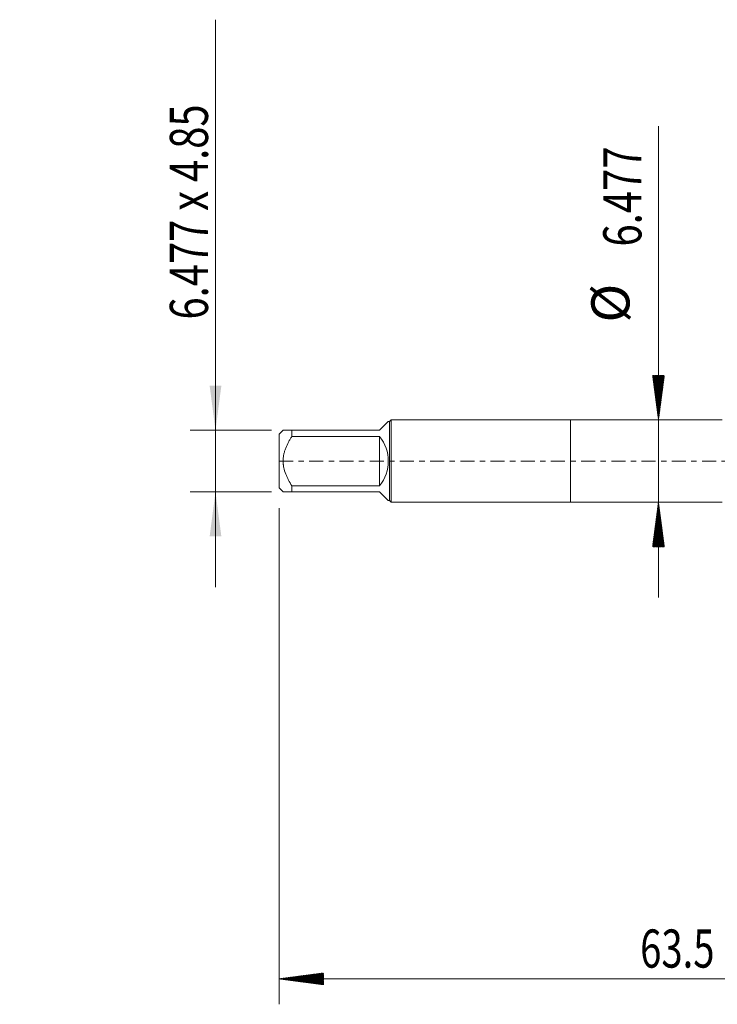
# Model space of a CAD drawing. Units: millimetres. Extents: x -43 to 62, y -83 to 35.
# Drawn here: x -43 to 12, y -43 to 35 of the extents above; entities that cross this region are included whole.
import ezdxf

# ---------------------------------------------------------------- set-up
doc = ezdxf.new("R2010")
doc.units = ezdxf.units.MM
doc.linetypes.add('CENTER', pattern=[47.5, 22, -8.5, 8.5, -8.5])
for name, color, linetype in [('1', 4, 'Continuous'), ('2', 7, 'Continuous'), ('SK1', 4, 'Continuous'), ('SK2', 7, 'Continuous'), ('SK4', 2, 'CENTER')]:
    doc.layers.add(name, color=color, linetype=linetype)
doc.styles.add('iso_b_vert', font='simplex.shx')
doc.dimstyles.get("Standard").update_dxf_attribs({"dimtxt": 0.18, "dimasz": 0.18, "dimexe": 0.18, "dimexo": 0.0625, "dimgap": 0.09, "dimtad": 1, "dimzin": 0, "dimdsep": 52, "dimtxsty": 'Standard', "dimcen": 0.09, "dimadec": 0, "dimazin": 0, "dimtfac": 1, "dimtdec": 4, "dimtofl": 0, "dimtmove": 0, "dimatfit": 3, "dimfxl": 1, "dimtolj": 1, "dimtzin": 0, "dimarcsym": 0})

# ---------------------------------------------------------------- blocks, each defined once
blk = doc.blocks.new('_U1')
at = {"layer": 'SK2', "lineweight": 13}
for p, q in [((-27.9, 34.71291), (-27.9, -9.925)), ((-23.4875, 2.425), (-29.9, 2.425)), ((-23.4875, -2.425), (-29.9, -2.425))]:
    blk.add_line(p, q, dxfattribs=at)
at = {"layer": 'SK2', "lineweight": 18}
for points in [[(-27.9, 2.425), (-28.360784, 5.924998), (-27.439216, 5.925002)], [(-27.9, -2.425), (-27.439216, -5.924998), (-28.360784, -5.925002)]]:
    blk.add_solid(points, dxfattribs=at)
at = {"layer": 'SK2', "lineweight": 18, "insert": (-28.491114, 11.135), "char_height": 3, "attachment_point": 7, "rotation": 90, "line_spacing_factor": 1.084337, "style": 'iso_b_vert'}
blk.add_mtext('\\W0.7671;6.477 x 4.85', dxfattribs=at)

msp = doc.modelspace()

# ---------------------------------------------------------------- hatches: boundary and pattern name
at = {"layer": '2', "lineweight": 13}
h = msp.add_hatch(dxfattribs=at)
h.set_pattern_fill('ANSI31', color=256, scale=0.0062, style=0)
h.paths.add_polyline_path([(-22.9, -40.7213), (-19.4, -40.2605), (-19.4, -41.1821)])
at = {"layer": 'SK2', "lineweight": 13}
h = msp.add_hatch(dxfattribs=at)
h.set_pattern_fill('ANSI31', color=256, scale=0.0062, style=0)
h.paths.add_polyline_path([(6.9254, 3.2385), (6.4646, 6.7385), (7.3861, 6.7385)])
h = msp.add_hatch(dxfattribs=at)
h.set_pattern_fill('ANSI31', color=256, scale=0.0062, style=0)
h.paths.add_polyline_path([(6.9254, -3.2385), (7.3861, -6.7385), (6.4646, -6.7385)])

# ---------------------------------------------------------------- linework, layer by layer
at = {"layer": '1', "lineweight": 18}
for p, q in [((0, 3.2385), (0, -3.2385)), ((11.9312, 3.2385), (0, 3.2385)), ((0, -3.2385), (11.9312, -3.2385))]:
    msp.add_line(p, q, dxfattribs=at)
at = {"layer": '2', "lineweight": 18}
for p, q in [((-22.9, -3.6965), (-22.9, -42.7213)), ((40.6, -40.7213), (-22.9, -40.7213))]:
    msp.add_line(p, q, dxfattribs=at)
at = {"layer": 'SK1', "lineweight": 18}
for p, q in [((-15, 2.425), (-14.316, 3.109)), ((-14.21, 3.109), (-14.316, 3.109)), ((-14.0805, 3.2385), (-14.21, 3.109)), ((-14.21, 3.109), (-14.21, -3.109)), ((-14.0805, -3.2385), (-14.0805, 3.2385)), ((0, 3.2385), (-14.0805, 3.2385)), ((0, 3.2385), (0, -3.2385)), ((-22.584, 2.425), (-22.9, 2.109)), ((-21.9, 2.425), (-15, 2.425)), ((-21.9, 1.9455), (-21.9, 2.425)), ((-22.9, 2.109), (-22.9, -2.109)), ((-15, 1.9455), (-21.9, 1.9455)), ((-15, 1.9455), (-15, -1.9455)), ((-22.9, -2.109), (-22.584, -2.425)), ((-21.9, -1.9455), (-15, -1.9455)), ((-21.9, -2.425), (-21.9, -1.9455)), ((-15, -2.425), (-21.9, -2.425)), ((-15, -2.425), (-14.316, -3.109)), ((-14.316, -3.109), (-14.21, -3.109)), ((-14.21, -3.109), (-14.0805, -3.2385)), ((-14.0805, -3.2385), (0, -3.2385))]:
    msp.add_line(p, q, dxfattribs=at)
msp.add_arc((-17.425, 0), 3.109, 321.260905, 38.739095, dxfattribs=at)
for points, knots in [([(-21.9, 2.425), (-21.9461, 2.425), (-21.9912, 2.425), (-22.0568, 2.425), (-22.0783, 2.425), (-22.1206, 2.425), (-22.1413, 2.425), (-22.2425, 2.425), (-22.316, 2.425), (-22.41, 2.425), (-22.4386, 2.425), (-22.4891, 2.425), (-22.5111, 2.425), (-22.5471, 2.425), (-22.5609, 2.425), (-22.5793, 2.425), (-22.584, 2.425), (-22.584, 2.425), (-22.584, 2.425)], [0, 0, 0, 0, 0.1249623, 0.1249623, 0.1874434, 0.1874434, 0.2499245, 0.2499245, 0.499849, 0.499849, 0.6248113, 0.6248113, 0.7497735, 0.7497735, 0.8747358, 0.8747358, 0.999698, 1, 1, 1, 1]), ([(-21.9, -1.9455), (-21.9918, -1.7989), (-22.0793, -1.6491), (-22.1806, -1.4561), (-22.2004, -1.4172), (-22.2392, -1.3387), (-22.2581, -1.2992), (-22.3129, -1.1802), (-22.3471, -1.1002), (-22.4412, -0.8572), (-22.4928, -0.6916), (-22.5376, -0.4781), (-22.5456, -0.4351), (-22.556, -0.37), (-22.5592, -0.3482), (-22.565, -0.3046), (-22.5676, -0.2829), (-22.5793, -0.174), (-22.5886, -0.0001), (-22.5793, 0.1732), (-22.5609, 0.3461), (-22.5471, 0.4324), (-22.5111, 0.6047), (-22.4891, 0.6893), (-22.4386, 0.8559), (-22.41, 0.9379), (-22.316, 1.1805), (-22.2425, 1.3379), (-22.1413, 1.531), (-22.1206, 1.5694), (-22.0783, 1.6459), (-22.0568, 1.684), (-21.9912, 1.7973), (-21.9461, 1.8718), (-21.9, 1.9455)], [0, 0, 0, 0, 0.125, 0.125, 0.15625, 0.15625, 0.1875, 0.1875, 0.25, 0.25, 0.375, 0.375, 0.40625, 0.40625, 0.421875, 0.421875, 0.4375, 0.4375, 0.5, 0.5625, 0.5625, 0.625, 0.625, 0.6875, 0.6875, 0.75, 0.75, 0.875, 0.875, 0.90625, 0.90625, 0.9375, 0.9375, 1, 1, 1, 1]), ([(-22.584, -2.425), (-22.5839, -2.425), (-22.5793, -2.425), (-22.5609, -2.425), (-22.5471, -2.425), (-22.5111, -2.425), (-22.4891, -2.425), (-22.4386, -2.425), (-22.41, -2.425), (-22.316, -2.425), (-22.2425, -2.425), (-22.1413, -2.425), (-22.1206, -2.425), (-22.0783, -2.425), (-22.0568, -2.425), (-21.9912, -2.425), (-21.9461, -2.425), (-21.9, -2.425)], [0, 0, 0, 0, 0.1245511, 0.1245511, 0.2496152, 0.2496152, 0.3746794, 0.3746794, 0.4997435, 0.4997435, 0.7498717, 0.7498717, 0.8124038, 0.8124038, 0.8749359, 0.8749359, 1, 1, 1, 1])]:
    msp.add_open_spline(points, degree=3, knots=knots, dxfattribs=at)
at = {"layer": 'SK2', "lineweight": 18}
msp.add_line((6.9254, 26.3371), (6.9254, -10.7385), dxfattribs=at)
at = {"layer": 'SK4', "lineweight": 18, "ltscale": 0.05}
msp.add_line((-22.9, 0), (42.15, 0), dxfattribs=at)

# ---------------------------------------------------------------- texts
at = {"layer": '2', "lineweight": 18, "insert": (5.4885, -39.8362), "char_height": 3, "attachment_point": 7, "line_spacing_factor": 1.084337, "style": 'iso_b_vert'}
msp.add_mtext('\\W0.7346;63.5', dxfattribs=at)
at = {"layer": 'SK2', "lineweight": 18, "char_height": 3, "attachment_point": 7, "rotation": 90, "line_spacing_factor": 1.084337, "style": 'iso_b_vert'}
for s, insert in [('\\W0.7694;6.477', (5.5842, 16.8735)), ('%%c', (5.5842, 10.8969))]:
    msp.add_mtext(s, dxfattribs=dict(at, insert=insert))

# ---------------------------------------------------------------- dimensions: what is measured, and where the dimension line sits
at = {"layer": 'SK2', "lineweight": 18}
dim = msp.add_linear_dim(base=(-27.9, 2.425), p1=(-21.9, -2.425), p2=(-21.9, 2.425), angle=90, dimstyle='Standard', override={"dimtxt": 3, "dimasz": 3.5, "dimexe": 2, "dimexo": 1.5875, "dimgap": 1.5, "dimtad": 1, "dimtih": 0, "dimtoh": 0, "dimdec": 3, "dimlfac": 1, "dimzin": 8, "dimdsep": 46, "dimlunit": 2, "dimpost": '', "dimtxsty": 'iso_b_vert', "dimsah": 1, "dimse1": 0, "dimse2": 0, "dimsd1": 0, "dimsd2": 0, "dimclrd": 2, "dimclre": 2, "dimclrt": 2, "dimtol": 0, "dimtm": -0.1, "dimtfac": 1.166667, "dimtdec": 3, "dimtofl": 1, "dimtmove": 0, "dimtzin": 8, "dimlwd": 13, "dimlwe": 13}, dxfattribs=at)
dim.commit()
dim.dimension.update_dxf_attribs({"geometry": '_U1', "text_midpoint": (-27.9, 22.8565)})

doc.saveas('drawing.dxf')
